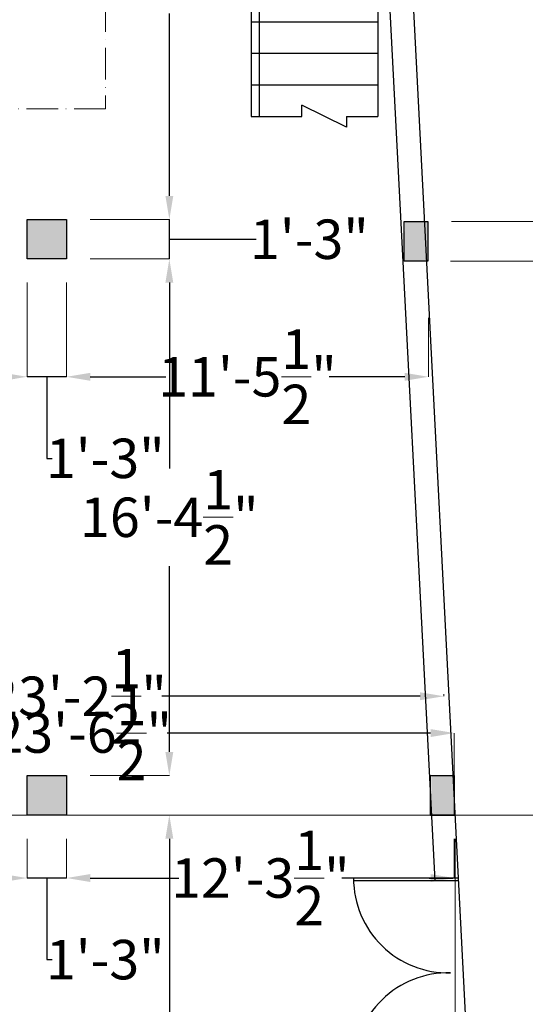
# Model space of a CAD drawing. Units: inches. Extents: x -1409073 to 3470053, y -3520393 to 1358733.
# Drawn here: x 267872 to 268064, y -152582 to -152207 of the extents above; entities that cross this region are included whole.
import ezdxf

# ---------------------------------------------------------------- set-up
doc = ezdxf.new("R2010")
doc.units = ezdxf.units.IN
doc.header["$MEASUREMENT"] = 0
doc.header["$PDMODE"] = 34
doc.linetypes.add('ACAD_ISO10W100', pattern=[18, 12, -3, 0, -3])
doc.layers.add('DIM', color=7, linetype='Continuous')
doc.layers.add('G.FLOOR', color=3, linetype='Continuous', lineweight=20)
doc.styles.get("Standard").update_dxf_attribs({"font": 'times.ttf', "height": 15})
doc.dimstyles.new('bali', dxfattribs={"dimtxt": 15, "dimasz": 9, "dimexe": 0, "dimexo": 9, "dimgap": 1, "dimtad": 0, "dimdec": 1, "dimzin": 0, "dimdsep": 46, "dimlunit": 4, "dimtxsty": 'Standard', "dimcen": 12, "dimclrd": 1, "dimclre": 1, "dimclrt": 256, "dimadec": 0, "dimazin": 0, "dimtfac": 1, "dimtdec": 1, "dimtofl": 0, "dimtmove": 0, "dimatfit": 2, "dimldrblk": 'DOT', "dimfxl": 0, "dimtolj": 1, "dimtzin": 0, "dimlwd": 9, "dimlwe": 9, "dimarcsym": 0})

# ---------------------------------------------------------------- blocks, each defined once
blk = doc.blocks.new('*D2010')
at = {"layer": 'Defpoints', "color": 0, "lineweight": 5, "transparency": 16777216}
for p in [(268034.42, -150966.97), (267958.14, -150970.9), (268051.55, -152784.46)]:
    blk.add_point(p, dxfattribs=at)
at = {"layer": 'DIM', "color": 1, "linetype": 'ByBlock', "lineweight": 9, "transparency": 16777216}
for p, q in [((267967.12, -150970.43), (268034.42, -150966.97)), ((268060.53, -152783.99), (268127.83, -152780.53))]:
    blk.add_line(p, q, dxfattribs=at)
at = {"layer": 'DIM', "color": 1, "transparency": 16777216}
for p, q in [((268034.88, -150975.95), (268080.68, -151865.12)), ((268127.37, -152771.54), (268081.57, -151882.38))]:
    blk.add_line(p, q, dxfattribs=at)
at = {"layer": 'DIM', "color": 1, "lineweight": 5, "transparency": 16777216}
for points in [[(268036.38, -150975.88), (268033.38, -150976.03), (268034.42, -150966.97)], [(268128.86, -152771.46), (268125.87, -152771.62), (268127.83, -152780.53)]]:
    blk.add_solid(points, dxfattribs=at)
at = {"layer": 'DIM', "color": 1, "lineweight": 5, "transparency": 16777216, "insert": (268081.12, -151873.75), "char_height": 15, "attachment_point": 5}
blk.add_mtext('\\A1;151\'-4"', dxfattribs=at)
blk = doc.blocks.new('_Dot')
at = {"color": 0, "linetype": 'ByBlock', "lineweight": -2}
blk.add_line((-0.5, 0), (-1, 0), dxfattribs=at)
at = {"color": 0, "linetype": 'ByBlock', "const_width": 0.5}
blk.add_lwpolyline([(-0.25, 0, 1), (0.25, 0, 1)], format="xyb", close=True, dxfattribs=at)
blk = doc.blocks.new('*D2019')
at = {"layer": 'Defpoints', "color": 0, "lineweight": 5, "transparency": 16777216}
for p in [(268026.55, -152299.25), (268176.01, -152299.25), (268038.61, -152629.49)]:
    blk.add_point(p, dxfattribs=at)
at = {"layer": 'DIM', "color": 1, "linetype": 'ByBlock', "lineweight": 9, "transparency": 16777216}
for p, q in [((268035.55, -152299.25), (268176.01, -152299.25)), ((268047.61, -152629.49), (268176.01, -152629.49))]:
    blk.add_line(p, q, dxfattribs=at)
at = {"layer": 'DIM', "color": 1, "transparency": 16777216}
for p, q in [((268176.01, -152308.25), (268176.01, -152455.72)), ((268176.01, -152620.49), (268176.01, -152473.02))]:
    blk.add_line(p, q, dxfattribs=at)
at = {"layer": 'DIM', "color": 1, "lineweight": 5, "transparency": 16777216}
for points in [[(268174.51, -152308.25), (268177.51, -152308.25), (268176.01, -152299.25)], [(268174.51, -152620.49), (268177.51, -152620.49), (268176.01, -152629.49)]]:
    blk.add_solid(points, dxfattribs=at)
at = {"layer": 'DIM', "color": 1, "lineweight": 5, "transparency": 16777216, "insert": (268176.01, -152464.37), "char_height": 15, "attachment_point": 5}
blk.add_mtext('\\A1;27\'-6"', dxfattribs=at)
blk = doc.blocks.new('*D2021')
at = {"layer": 'Defpoints', "color": 0, "lineweight": 5, "transparency": 16777216}
for p in [(268037, -152478.77), (267754.37, -152509.96), (268037, -152509.96)]:
    blk.add_point(p, dxfattribs=at)
at = {"layer": 'DIM', "color": 1, "linetype": 'ByBlock', "lineweight": 9, "transparency": 16777216}
for p, q in [((267754.37, -152500.96), (267754.37, -152478.77)), ((268037, -152500.96), (268037, -152478.77))]:
    blk.add_line(p, q, dxfattribs=at)
at = {"layer": 'DIM', "color": 1, "transparency": 16777216}
for p, q in [((267763.37, -152478.77), (267863.61, -152478.77)), ((268028, -152478.77), (267927.76, -152478.77))]:
    blk.add_line(p, q, dxfattribs=at)
at = {"layer": 'DIM', "color": 1, "lineweight": 5, "transparency": 16777216}
for points in [[(267763.37, -152477.27), (267763.37, -152480.27), (267754.37, -152478.77)], [(268028, -152477.27), (268028, -152480.27), (268037, -152478.77)]]:
    blk.add_solid(points, dxfattribs=at)
at = {"layer": 'DIM', "color": 1, "lineweight": 5, "transparency": 16777216, "insert": (267895.68, -152478.77), "char_height": 15, "attachment_point": 5}
blk.add_mtext('\\A1;23\'-6{\\H1.000000x;\\S1/2;}"', dxfattribs=at)
blk = doc.blocks.new('*D2022')
at = {"layer": 'Defpoints', "color": 0, "lineweight": 5, "transparency": 16777216}
for p in [(268026.94, -152284.25), (268176.01, -152284.25), (268026.55, -152299.25)]:
    blk.add_point(p, dxfattribs=at)
at = {"layer": 'DIM', "color": 1, "linetype": 'ByBlock', "lineweight": 9, "transparency": 16777216}
for p, q in [((268035.94, -152284.25), (268176.01, -152284.25)), ((268035.55, -152299.25), (268176.01, -152299.25))]:
    blk.add_line(p, q, dxfattribs=at)
at = {"layer": 'DIM', "color": 1, "transparency": 16777216}
for p, q in [((268176.01, -152299.25), (268176.01, -152284.25)), ((268176.01, -152291.75), (268207.03, -152291.75)), ((268207.03, -152291.75), (268209.03, -152291.75))]:
    blk.add_line(p, q, dxfattribs=at)
at = {"layer": 'DIM', "color": 1, "lineweight": 5, "transparency": 16777216, "insert": (268229.28, -152291.75), "char_height": 15, "attachment_point": 5}
blk.add_mtext('\\A1;1\'-3"', dxfattribs=at)
blk = doc.blocks.new('*D2023')
at = {"layer": 'Defpoints', "color": 0, "lineweight": 5, "transparency": 16777216}
for p in [(268011.51, -152109.43), (268176.01, -152109.43), (268026.94, -152284.25)]:
    blk.add_point(p, dxfattribs=at)
at = {"layer": 'DIM', "color": 1, "linetype": 'ByBlock', "lineweight": 9, "transparency": 16777216}
for p, q in [((268020.51, -152109.43), (268176.01, -152109.43)), ((268035.94, -152284.25), (268176.01, -152284.25))]:
    blk.add_line(p, q, dxfattribs=at)
at = {"layer": 'DIM', "color": 1, "transparency": 16777216}
for p, q in [((268176.01, -152118.43), (268176.01, -152188.19)), ((268176.01, -152275.25), (268176.01, -152205.49))]:
    blk.add_line(p, q, dxfattribs=at)
at = {"layer": 'DIM', "color": 1, "lineweight": 5, "transparency": 16777216}
for points in [[(268174.51, -152118.43), (268177.51, -152118.43), (268176.01, -152109.43)], [(268174.51, -152275.25), (268177.51, -152275.25), (268176.01, -152284.25)]]:
    blk.add_solid(points, dxfattribs=at)
at = {"layer": 'DIM', "color": 1, "lineweight": 5, "transparency": 16777216, "insert": (268176.01, -152196.84), "char_height": 15, "attachment_point": 5}
blk.add_mtext('\\A1;14\'-7"', dxfattribs=at)
blk = doc.blocks.new('*D1620')
at = {"layer": 'Defpoints', "color": 0, "lineweight": 5, "transparency": 16777216}
for p in [(267889.74, -152509.96), (267928.63, -152509.96), (267889.74, -152784.46)]:
    blk.add_point(p, dxfattribs=at)
at = {"layer": 'DIM', "color": 1, "linetype": 'ByBlock', "lineweight": 9, "transparency": 16777216}
for p, q in [((267898.74, -152509.96), (267928.63, -152509.96)), ((267898.74, -152784.46), (267928.63, -152784.46))]:
    blk.add_line(p, q, dxfattribs=at)
at = {"layer": 'DIM', "color": 1, "transparency": 16777216}
for p, q in [((267928.63, -152518.96), (267928.63, -152628.61)), ((267928.63, -152775.46), (267928.63, -152665.8))]:
    blk.add_line(p, q, dxfattribs=at)
at = {"layer": 'DIM', "color": 1, "lineweight": 5, "transparency": 16777216}
for points in [[(267927.13, -152518.96), (267930.13, -152518.96), (267928.63, -152509.96)], [(267927.13, -152775.46), (267930.13, -152775.46), (267928.63, -152784.46)]]:
    blk.add_solid(points, dxfattribs=at)
at = {"layer": 'DIM', "color": 1, "lineweight": 5, "transparency": 16777216, "insert": (267928.63, -152647.21), "char_height": 15, "attachment_point": 5}
blk.add_mtext('\\A1;22\'-10{\\H1.000000x;\\S1/2;}"', dxfattribs=at)
blk = doc.blocks.new('*D2030')
at = {"layer": 'Defpoints', "color": 0, "lineweight": 5, "transparency": 16777216}
for p in [(267889.52, -152298.47), (267928.63, -152298.47), (267889.52, -152494.96)]:
    blk.add_point(p, dxfattribs=at)
at = {"layer": 'DIM', "color": 1, "linetype": 'ByBlock', "lineweight": 9, "transparency": 16777216}
for p, q in [((267898.52, -152298.47), (267928.63, -152298.47)), ((267898.52, -152494.96), (267928.63, -152494.96))]:
    blk.add_line(p, q, dxfattribs=at)
at = {"layer": 'DIM', "color": 1, "transparency": 16777216}
for p, q in [((267928.63, -152307.47), (267928.63, -152378.12)), ((267928.63, -152485.96), (267928.63, -152415.31))]:
    blk.add_line(p, q, dxfattribs=at)
at = {"layer": 'DIM', "color": 1, "lineweight": 5, "transparency": 16777216}
for points in [[(267927.13, -152307.47), (267930.13, -152307.47), (267928.63, -152298.47)], [(267927.13, -152485.96), (267930.13, -152485.96), (267928.63, -152494.96)]]:
    blk.add_solid(points, dxfattribs=at)
at = {"layer": 'DIM', "color": 1, "lineweight": 5, "transparency": 16777216, "insert": (267928.63, -152396.71), "char_height": 15, "attachment_point": 5}
blk.add_mtext('\\A1;16\'-4{\\H1.000000x;\\S1/2;}"', dxfattribs=at)
blk = doc.blocks.new('*D2031')
at = {"layer": 'Defpoints', "color": 0, "lineweight": 5, "transparency": 16777216}
for p in [(267889.52, -152283.47), (267928.63, -152283.47), (267889.52, -152298.47)]:
    blk.add_point(p, dxfattribs=at)
at = {"layer": 'DIM', "color": 1, "linetype": 'ByBlock', "lineweight": 9, "transparency": 16777216}
for p, q in [((267898.52, -152283.47), (267928.63, -152283.47)), ((267898.52, -152298.47), (267928.63, -152298.47))]:
    blk.add_line(p, q, dxfattribs=at)
at = {"layer": 'DIM', "color": 1, "transparency": 16777216}
for p, q in [((267928.63, -152298.47), (267928.63, -152283.47)), ((267928.63, -152290.97), (267959.65, -152290.97)), ((267959.65, -152290.97), (267961.65, -152290.97))]:
    blk.add_line(p, q, dxfattribs=at)
at = {"layer": 'DIM', "color": 1, "lineweight": 5, "transparency": 16777216, "insert": (267981.9, -152290.97), "char_height": 15, "attachment_point": 5}
blk.add_mtext('\\A1;1\'-3"', dxfattribs=at)
blk = doc.blocks.new('*D2032')
at = {"layer": 'Defpoints', "color": 0, "lineweight": 5, "transparency": 16777216}
for p in [(267891.49, -152109.49), (267928.63, -152109.49), (267889.52, -152283.47)]:
    blk.add_point(p, dxfattribs=at)
at = {"layer": 'DIM', "color": 1, "linetype": 'ByBlock', "lineweight": 9, "transparency": 16777216}
for p, q in [((267900.49, -152109.49), (267928.63, -152109.49)), ((267898.52, -152283.47), (267928.63, -152283.47))]:
    blk.add_line(p, q, dxfattribs=at)
at = {"layer": 'DIM', "color": 1, "transparency": 16777216}
for p, q in [((267928.63, -152118.49), (267928.63, -152187.85)), ((267928.63, -152274.47), (267928.63, -152205.11))]:
    blk.add_line(p, q, dxfattribs=at)
at = {"layer": 'DIM', "color": 1, "lineweight": 5, "transparency": 16777216}
for points in [[(267927.13, -152118.49), (267930.13, -152118.49), (267928.63, -152109.49)], [(267927.13, -152274.47), (267930.13, -152274.47), (267928.63, -152283.47)]]:
    blk.add_solid(points, dxfattribs=at)
at = {"layer": 'DIM', "color": 1, "lineweight": 5, "transparency": 16777216, "insert": (267928.63, -152196.48), "char_height": 15, "attachment_point": 5}
blk.add_mtext('\\A1;14\'-6"', dxfattribs=at)
blk = doc.blocks.new('*D1887')
at = {"layer": 'Defpoints', "color": 0, "lineweight": 5, "transparency": 16777216}
for p in [(267889.52, -152298.47), (268027.2, -152311.84), (267889.52, -152343.28)]:
    blk.add_point(p, dxfattribs=at)
at = {"layer": 'DIM', "color": 1, "linetype": 'ByBlock', "lineweight": 9, "transparency": 16777216}
for p, q in [((267889.52, -152307.47), (267889.52, -152343.28)), ((268027.2, -152320.84), (268027.2, -152343.28))]:
    blk.add_line(p, q, dxfattribs=at)
at = {"layer": 'DIM', "color": 1, "transparency": 16777216}
for p, q in [((267898.52, -152343.28), (267927.35, -152343.28)), ((268018.2, -152343.28), (267989.38, -152343.28))]:
    blk.add_line(p, q, dxfattribs=at)
at = {"layer": 'DIM', "color": 1, "lineweight": 5, "transparency": 16777216}
for points in [[(267898.52, -152341.78), (267898.52, -152344.78), (267889.52, -152343.28)], [(268018.2, -152341.78), (268018.2, -152344.78), (268027.2, -152343.28)]]:
    blk.add_solid(points, dxfattribs=at)
at = {"layer": 'DIM', "color": 1, "lineweight": 5, "transparency": 16777216, "insert": (267958.36, -152343.28), "char_height": 15, "attachment_point": 5}
blk.add_mtext('\\A1;11\'-5{\\H1.000000x;\\S1/2;}"', dxfattribs=at)
blk = doc.blocks.new('*D1888')
at = {"layer": 'Defpoints', "color": 0, "lineweight": 5, "transparency": 16777216}
for p in [(267874.52, -152298.47), (267889.52, -152298.47), (267874.52, -152343.28)]:
    blk.add_point(p, dxfattribs=at)
at = {"layer": 'DIM', "color": 1, "linetype": 'ByBlock', "lineweight": 9, "transparency": 16777216}
for p, q in [((267874.52, -152307.47), (267874.52, -152343.28)), ((267889.52, -152307.47), (267889.52, -152343.28))]:
    blk.add_line(p, q, dxfattribs=at)
at = {"layer": 'DIM', "color": 1, "transparency": 16777216}
for p, q in [((267889.52, -152343.28), (267874.52, -152343.28)), ((267882.02, -152343.28), (267882.02, -152374.3)), ((267882.02, -152374.3), (267884.02, -152374.3))]:
    blk.add_line(p, q, dxfattribs=at)
at = {"layer": 'DIM', "color": 1, "lineweight": 5, "transparency": 16777216, "insert": (267904.27, -152374.3), "char_height": 15, "attachment_point": 5}
blk.add_mtext('\\A1;1\'-3"', dxfattribs=at)
blk = doc.blocks.new('*D1889')
at = {"layer": 'Defpoints', "color": 0, "lineweight": 5, "transparency": 16777216}
for p in [(267874.52, -152298.47), (267754.39, -152307.36), (267754.39, -152343.28)]:
    blk.add_point(p, dxfattribs=at)
at = {"layer": 'DIM', "color": 1, "linetype": 'ByBlock', "lineweight": 9, "transparency": 16777216}
for p, q in [((267874.52, -152307.47), (267874.52, -152343.28)), ((267754.39, -152316.36), (267754.39, -152343.28))]:
    blk.add_line(p, q, dxfattribs=at)
at = {"layer": 'DIM', "color": 1, "transparency": 16777216}
for p, q in [((267763.39, -152343.28), (267802.16, -152343.28)), ((267865.52, -152343.28), (267826.76, -152343.28))]:
    blk.add_line(p, q, dxfattribs=at)
at = {"layer": 'DIM', "color": 1, "lineweight": 5, "transparency": 16777216}
for points in [[(267763.39, -152341.78), (267763.39, -152344.78), (267754.39, -152343.28)], [(267865.52, -152341.78), (267865.52, -152344.78), (267874.52, -152343.28)]]:
    blk.add_solid(points, dxfattribs=at)
at = {"layer": 'DIM', "color": 1, "lineweight": 5, "transparency": 16777216, "insert": (267814.46, -152343.28), "char_height": 15, "attachment_point": 5}
blk.add_mtext("\\A1;10'", dxfattribs=at)
blk = doc.blocks.new('*D1902')
at = {"layer": 'Defpoints', "color": 0, "lineweight": 5, "transparency": 16777216}
for p in [(267889.52, -152509.96), (268037, -152509.96), (267889.52, -152533.91)]:
    blk.add_point(p, dxfattribs=at)
at = {"layer": 'DIM', "color": 1, "linetype": 'ByBlock', "lineweight": 9, "transparency": 16777216}
for p, q in [((267889.52, -152518.96), (267889.52, -152533.91)), ((268037, -152518.96), (268037, -152533.91))]:
    blk.add_line(p, q, dxfattribs=at)
at = {"layer": 'DIM', "color": 1, "transparency": 16777216}
for p, q in [((267898.52, -152533.91), (267932.25, -152533.91)), ((268028, -152533.91), (267994.28, -152533.91))]:
    blk.add_line(p, q, dxfattribs=at)
at = {"layer": 'DIM', "color": 1, "lineweight": 5, "transparency": 16777216}
for points in [[(267898.52, -152532.41), (267898.52, -152535.41), (267889.52, -152533.91)], [(268028, -152532.41), (268028, -152535.41), (268037, -152533.91)]]:
    blk.add_solid(points, dxfattribs=at)
at = {"layer": 'DIM', "color": 1, "lineweight": 5, "transparency": 16777216, "insert": (267963.26, -152533.91), "char_height": 15, "attachment_point": 5}
blk.add_mtext('\\A1;12\'-3{\\H1.000000x;\\S1/2;}"', dxfattribs=at)
blk = doc.blocks.new('*D1903')
at = {"layer": 'Defpoints', "color": 0, "lineweight": 5, "transparency": 16777216}
for p in [(267874.52, -152509.96), (267889.52, -152509.96), (267874.52, -152533.91)]:
    blk.add_point(p, dxfattribs=at)
at = {"layer": 'DIM', "color": 1, "linetype": 'ByBlock', "lineweight": 9, "transparency": 16777216}
for p, q in [((267874.52, -152518.96), (267874.52, -152533.91)), ((267889.52, -152518.96), (267889.52, -152533.91))]:
    blk.add_line(p, q, dxfattribs=at)
at = {"layer": 'DIM', "color": 1, "transparency": 16777216}
for p, q in [((267889.52, -152533.91), (267874.52, -152533.91)), ((267882.02, -152533.91), (267882.02, -152564.93)), ((267882.02, -152564.93), (267884.02, -152564.93))]:
    blk.add_line(p, q, dxfattribs=at)
at = {"layer": 'DIM', "color": 1, "lineweight": 5, "transparency": 16777216, "insert": (267904.27, -152564.93), "char_height": 15, "attachment_point": 5}
blk.add_mtext('\\A1;1\'-3"', dxfattribs=at)
blk = doc.blocks.new('*D1904')
at = {"layer": 'Defpoints', "color": 0, "lineweight": 5, "transparency": 16777216}
for p in [(267754.37, -152509.96), (267874.52, -152509.96), (267754.37, -152533.91)]:
    blk.add_point(p, dxfattribs=at)
at = {"layer": 'DIM', "color": 1, "linetype": 'ByBlock', "lineweight": 9, "transparency": 16777216}
for p, q in [((267754.37, -152518.96), (267754.37, -152533.91)), ((267874.52, -152518.96), (267874.52, -152533.91))]:
    blk.add_line(p, q, dxfattribs=at)
at = {"layer": 'DIM', "color": 1, "transparency": 16777216}
for p, q in [((267763.37, -152533.91), (267802.14, -152533.91)), ((267865.52, -152533.91), (267826.75, -152533.91))]:
    blk.add_line(p, q, dxfattribs=at)
at = {"layer": 'DIM', "color": 1, "lineweight": 5, "transparency": 16777216}
for points in [[(267763.37, -152532.41), (267763.37, -152535.41), (267754.37, -152533.91)], [(267865.52, -152532.41), (267865.52, -152535.41), (267874.52, -152533.91)]]:
    blk.add_solid(points, dxfattribs=at)
at = {"layer": 'DIM', "color": 1, "lineweight": 5, "transparency": 16777216, "insert": (267814.44, -152533.91), "char_height": 15, "attachment_point": 5}
blk.add_mtext("\\A1;10'", dxfattribs=at)
blk = doc.blocks.new('*D1917')
at = {"layer": 'Defpoints', "color": 0, "lineweight": 5, "transparency": 16777216}
for p in [(267745.37, -152509.96), (268324.08, -152509.96), (267745.14, -152784.41)]:
    blk.add_point(p, dxfattribs=at)
at = {"layer": 'DIM', "color": 1, "linetype": 'ByBlock', "lineweight": 9, "transparency": 16777216}
for p, q in [((267754.37, -152509.96), (268324.08, -152509.96)), ((267754.14, -152784.41), (268324.08, -152784.41))]:
    blk.add_line(p, q, dxfattribs=at)
at = {"layer": 'DIM', "color": 1, "transparency": 16777216}
for p, q in [((268324.08, -152518.96), (268324.08, -152628.58)), ((268324.08, -152775.41), (268324.08, -152665.78))]:
    blk.add_line(p, q, dxfattribs=at)
at = {"layer": 'DIM', "color": 1, "lineweight": 5, "transparency": 16777216}
for points in [[(268322.58, -152518.96), (268325.58, -152518.96), (268324.08, -152509.96)], [(268322.58, -152775.41), (268325.58, -152775.41), (268324.08, -152784.41)]]:
    blk.add_solid(points, dxfattribs=at)
at = {"layer": 'DIM', "color": 1, "lineweight": 5, "transparency": 16777216, "insert": (268324.08, -152647.18), "char_height": 15, "attachment_point": 5}
blk.add_mtext('\\A1;22\'-10{\\H1.000000x;\\S1/2;}"', dxfattribs=at)
blk = doc.blocks.new('*D1918')
at = {"layer": 'Defpoints', "color": 0, "lineweight": 5, "transparency": 16777216}
for p in [(267754.37, -151252.99), (268324.08, -151252.99), (267745.37, -152509.96)]:
    blk.add_point(p, dxfattribs=at)
at = {"layer": 'DIM', "color": 1, "linetype": 'ByBlock', "lineweight": 9, "transparency": 16777216}
for p, q in [((267763.37, -151252.99), (268324.08, -151252.99)), ((267754.37, -152509.96), (268324.08, -152509.96))]:
    blk.add_line(p, q, dxfattribs=at)
at = {"layer": 'DIM', "color": 1, "transparency": 16777216}
for p, q in [((268324.08, -151261.99), (268324.08, -151872.82)), ((268324.08, -152500.96), (268324.08, -151890.13))]:
    blk.add_line(p, q, dxfattribs=at)
at = {"layer": 'DIM', "color": 1, "lineweight": 5, "transparency": 16777216}
for points in [[(268322.58, -151261.99), (268325.58, -151261.99), (268324.08, -151252.99)], [(268322.58, -152500.96), (268325.58, -152500.96), (268324.08, -152509.96)]]:
    blk.add_solid(points, dxfattribs=at)
at = {"layer": 'DIM', "color": 1, "lineweight": 5, "transparency": 16777216, "insert": (268324.08, -151881.47), "char_height": 15, "attachment_point": 5}
blk.add_mtext('\\A1;104\'-9"', dxfattribs=at)
blk = doc.blocks.new('*D1920')
at = {"layer": 'Defpoints', "color": 0, "lineweight": 5, "transparency": 16777216}
for p in [(267754.37, -152509.96), (268037.41, -152509.96), (267754.37, -152865.89)]:
    blk.add_point(p, dxfattribs=at)
at = {"layer": 'DIM', "color": 1, "linetype": 'ByBlock', "lineweight": 9, "transparency": 16777216}
for p, q in [((267754.37, -152518.96), (267754.37, -152865.89)), ((268037.41, -152518.96), (268037.41, -152865.89))]:
    blk.add_line(p, q, dxfattribs=at)
at = {"layer": 'DIM', "color": 1, "transparency": 16777216}
for p, q in [((267763.37, -152865.89), (267869.04, -152865.89)), ((268028.41, -152865.89), (267922.73, -152865.89))]:
    blk.add_line(p, q, dxfattribs=at)
at = {"layer": 'DIM', "color": 1, "lineweight": 5, "transparency": 16777216}
for points in [[(267763.37, -152864.39), (267763.37, -152867.39), (267754.37, -152865.89)], [(268028.41, -152864.39), (268028.41, -152867.39), (268037.41, -152865.89)]]:
    blk.add_solid(points, dxfattribs=at)
at = {"layer": 'DIM', "color": 1, "lineweight": 5, "transparency": 16777216, "insert": (267895.89, -152865.89), "char_height": 15, "attachment_point": 5}
blk.add_mtext('\\A1;23\'-7"', dxfattribs=at)
blk = doc.blocks.new('*D1605')
at = {"layer": 'Defpoints', "color": 0, "lineweight": 5, "transparency": 16777216}
for p in [(267754.37, -152454.95), (268033.03, -152454.95), (267754.37, -152464.78)]:
    blk.add_point(p, dxfattribs=at)
at = {"layer": 'DIM', "color": 1, "linetype": 'ByBlock', "lineweight": 9, "transparency": 16777216}
for p, q in [((267754.37, -152463.95), (267754.37, -152464.78)), ((268033.03, -152463.95), (268033.03, -152464.78))]:
    blk.add_line(p, q, dxfattribs=at)
at = {"layer": 'DIM', "color": 1, "transparency": 16777216}
for p, q in [((267763.37, -152464.78), (267861.62, -152464.78)), ((268024.03, -152464.78), (267925.77, -152464.78))]:
    blk.add_line(p, q, dxfattribs=at)
at = {"layer": 'DIM', "color": 1, "lineweight": 5, "transparency": 16777216}
for points in [[(267763.37, -152463.28), (267763.37, -152466.28), (267754.37, -152464.78)], [(268024.03, -152463.28), (268024.03, -152466.28), (268033.03, -152464.78)]]:
    blk.add_solid(points, dxfattribs=at)
at = {"layer": 'DIM', "color": 1, "lineweight": 5, "transparency": 16777216, "insert": (267893.7, -152464.78), "char_height": 15, "attachment_point": 5}
blk.add_mtext('\\A1;23\'-2{\\H1.000000x;\\S1/2;}"', dxfattribs=at)

msp = doc.modelspace()

# ---------------------------------------------------------------- hatches: boundary and pattern name
at = {"layer": 'G.FLOOR', "lineweight": 25}
for points in [[(267889.52254, -152283.47359), (267874.52254, -152283.47359), (267874.52254, -152298.47359), (267889.52254, -152298.47359)], [(268026.93559, -152284.2535), (268018.29284, -152284.2535), (268017.93559, -152299.14556), (268017.93559, -152299.2535), (268026.93559, -152299.2535)], [(267889.52254, -152494.95603), (267874.52254, -152494.95603), (267874.52254, -152509.95603), (267889.52254, -152509.95603)], [(268037.00431, -152494.95603), (268028.36156, -152494.95603), (268028.00431, -152509.84809), (268028.00431, -152509.95603), (268037.00431, -152509.95603)]]:
    msp.add_hatch(color=256, dxfattribs=at).paths.add_polyline_path(points)

# ---------------------------------------------------------------- linework, layer by layer
for p, q in [((268051.54569, -152784.45603), (267958.13684, -150970.89544)), ((268029.68307, -152534.95603), (267976.2523, -151497.5817)), ((267959.77451, -152109.37903), (267959.77414, -152244.25673)), ((268007.91791, -152109.37903), (268007.91791, -152244.25673)), ((267962.77439, -152154.37903), (267962.77414, -152244.25673)), ((267959.77451, -152208.25673), (268007.91791, -152208.25673)), ((267959.77451, -152220.25673), (268007.91791, -152220.25673)), ((267959.77451, -152232.25673), (268007.91791, -152232.25673)), ((267995.97787, -152248.32354), (267979.02695, -152240.0005)), ((267959.77451, -152244.25673), (267979.02695, -152244.25673)), ((267995.97787, -152244.25673), (268007.91791, -152244.25673)), ((268028.00172, -152509.95603), (268037.00431, -152509.95603)), ((268038.64349, -152533.95603), (267998.69098, -152533.95603)), ((268038.695, -152534.95603), (267998.70486, -152534.95603)), ((268027.42598, -152533.95603), (268036.42857, -152533.95603))]:
    msp.add_line(p, q, dxfattribs=at)
at = {"layer": 'G.FLOOR', "color": 1, "linetype": 'ACAD_ISO10W100', "lineweight": 9}
msp.add_lwpolyline([(267754.39185, -151545.49116), (267904.38482, -151545.49116), (267904.38482, -151695.46109), (267922.38482, -151695.46109), (267922.38482, -152091.4861), (267904.38482, -152091.4861), (267904.38482, -152241.40712), (267754.39185, -152241.40712)], dxfattribs=at)
at = {"layer": 'G.FLOOR', "lineweight": 25}
for points in [[(267979.02695, -152244.25673), (267979.02695, -152240.0005)], [(267995.97787, -152244.25673), (267995.97787, -152248.32354)]]:
    msp.add_lwpolyline(points, dxfattribs=at)
for points in [[(267874.52254, -152283.47359), (267889.52254, -152283.47359), (267889.52254, -152298.47359), (267874.52254, -152298.47359)], [(268017.93559, -152284.2535), (268026.93559, -152284.2535), (268026.93559, -152299.2535), (268017.93559, -152299.2535)], [(267874.52254, -152494.95603), (267889.52254, -152494.95603), (267889.52254, -152509.95603), (267874.52254, -152509.95603)], [(268028.00431, -152494.95603), (268037.00431, -152494.95603), (268037.00431, -152509.95603), (268028.00431, -152509.95603)]]:
    msp.add_lwpolyline(points, close=True, dxfattribs=at)
for centre, start, end in [((268034.70133, -152533.95603), 180, 271.3742253), ((268034.70133, -152605.95603), 88.6257747, 180)]:
    msp.add_arc(centre, 36.01036, start, end, dxfattribs=at)

# ---------------------------------------------------------------- dimensions: what is measured, and where the dimension line sits
at = {"layer": 'DIM', "lineweight": 5}
dim = msp.add_aligned_dim(p1=(268051.54569, -152784.45603), p2=(267958.13684, -150970.89544), distance=-76.38371, dimstyle='bali', override={"dimtxt": 9, "dimtih": 1, "dimtoh": 1, "dimclrt": 1, "dimtmove": 1, "dimfxl": 0, "dimtfillclr": 1, "dimlwd": 65535}, dxfattribs=at)
dim.commit()
dim.dimension.update_dxf_attribs({"geometry": '*D2010', "text_midpoint": (268081.12386, -151873.74674)})
for base, p1, p2, override, picture, middle in [((268324.08106, -151252.99116), (267745.36569, -152509.95603), (267754.36569, -151252.99116), {"dimtxt": 9, "dimtih": 1, "dimtoh": 1, "dimclrt": 1, "dimtmove": 1, "dimfxl": 0, "dimtfillclr": 1, "dimlwd": 65535}, '*D1918', (268324.08106, -151881.47359)), ((267928.63406, -152109.4861), (267889.52254, -152283.47359), (267891.48538, -152109.4861), {"dimtxt": 9, "dimtih": 1, "dimtoh": 1, "dimclrt": 1, "dimtmove": 1, "dimfxl": 0, "dimtfillclr": 1, "dimlwd": 65535}, '*D2032', (267928.63406, -152196.47985)), ((268176.01162, -152109.42605), (268026.93559, -152284.2535), (268011.50516, -152109.42605), {"dimtxt": 15, "dimtih": 1, "dimtoh": 1, "dimclrt": 1, "dimtmove": 1, "dimfxl": 0, "dimtfillclr": 1, "dimlwd": 65535}, '*D2023', (268176.01162, -152196.83977)), ((267928.63406, -152283.47359), (267889.52254, -152298.47359), (267889.52254, -152283.47359), {"dimtxt": 9, "dimtih": 1, "dimtoh": 1, "dimclrt": 1, "dimtmove": 1, "dimfxl": 0, "dimtfillclr": 1, "dimlwd": 65535}, '*D2031', (267962.65316, -152290.97359)), ((268176.01162, -152284.2535), (268026.55495, -152299.2535), (268026.93559, -152284.2535), {"dimtxt": 15, "dimtih": 1, "dimtoh": 1, "dimclrt": 1, "dimtmove": 1, "dimfxl": 0, "dimtfillclr": 1, "dimlwd": 65535}, '*D2022', (268210.03072, -152291.7535)), ((267928.63406, -152298.47359), (267889.52254, -152494.95603), (267889.52254, -152298.47359), {"dimtxt": 9, "dimtih": 1, "dimtoh": 1, "dimclrt": 1, "dimtmove": 1, "dimfxl": 0, "dimtfillclr": 1, "dimlwd": 65535}, '*D2030', (267928.63406, -152396.71481)), ((268176.01162, -152299.2535), (268038.61238, -152629.49309), (268026.55495, -152299.2535), {"dimtxt": 15, "dimtih": 1, "dimtoh": 1, "dimclrt": 1, "dimtmove": 1, "dimfxl": 0, "dimtfillclr": 1, "dimlwd": 65535}, '*D2019', (268176.01162, -152464.3733)), ((268324.08106, -152509.95603), (267745.14145, -152784.40681), (267745.36569, -152509.95603), {"dimtxt": 9, "dimtih": 1, "dimtoh": 1, "dimclrt": 1, "dimfxl": 0, "dimtfillclr": 1, "dimlwd": 65535}, '*D1917', (268324.08106, -152647.18142)), ((267928.63406, -152509.95603), (267889.73766, -152784.45603), (267889.73766, -152509.95603), {"dimtxt": 9, "dimtih": 1, "dimtoh": 1, "dimclrt": 1, "dimfxl": 0, "dimtfillclr": 1, "dimlwd": 65535}, '*D1620', (267928.63406, -152647.20603))]:
    dim = msp.add_linear_dim(base=base, p1=p1, p2=p2, angle=90, dimstyle='bali', override=override, dxfattribs=at)
    dim.commit()
    dim.dimension.update_dxf_attribs({"geometry": picture, "text_midpoint": middle})
for base, p1, p2, override, picture, middle in [((267754.39185, -152343.28043), (267874.52254, -152298.47359), (267754.39185, -152307.36379), {"dimtxt": 9, "dimtih": 1, "dimtoh": 1, "dimclrt": 1, "dimtmove": 1, "dimfxl": 0, "dimtfillclr": 1, "dimlwd": 65535}, '*D1889', (267814.4572, -152343.28043)), ((267874.52254, -152343.28043), (267889.52254, -152298.47359), (267874.52254, -152298.47359), {"dimtxt": 9, "dimtih": 1, "dimtoh": 1, "dimclrt": 1, "dimtmove": 1, "dimfxl": 0, "dimtfillclr": 1, "dimlwd": 65535}, '*D1888', (267885.02254, -152374.29954)), ((267889.52254, -152343.28043), (268027.20341, -152311.84347), (267889.52254, -152298.47359), {"dimtxt": 9, "dimtih": 1, "dimtoh": 1, "dimclrt": 1, "dimfxl": 0, "dimtfillclr": 1, "dimlwd": 65535}, '*D1887', (267958.36298, -152343.28043)), ((267754.36569, -152464.77577), (268033.03107, -152454.94789), (267754.36569, -152454.94789), {"dimtxt": 9, "dimtih": 1, "dimtoh": 1, "dimclrt": 1, "dimfxl": 0, "dimtfillclr": 1, "dimlwd": 65535}, '*D1605', (267893.69838, -152464.77577)), ((268037.00431, -152478.76792), (267754.36569, -152509.95603), (268037.00431, -152509.95603), {"dimtxt": 15, "dimtih": 1, "dimtoh": 1, "dimclrt": 1, "dimfxl": 0, "dimtfillclr": 1, "dimlwd": 65535}, '*D2021', (267895.685, -152478.76792)), ((267754.36569, -152533.91157), (267874.52254, -152509.95603), (267754.36569, -152509.95603), {"dimtxt": 9, "dimtih": 1, "dimtoh": 1, "dimclrt": 1, "dimtmove": 1, "dimfxl": 0, "dimtfillclr": 1, "dimlwd": 65535}, '*D1904', (267814.44411, -152533.91157)), ((267754.36569, -152865.89368), (268037.40735, -152509.95603), (267754.36569, -152509.95603), {"dimtxt": 9, "dimtih": 1, "dimtoh": 1, "dimclrt": 1, "dimfxl": 0, "dimtfillclr": 1, "dimlwd": 65535}, '*D1920', (267895.88652, -152865.89368)), ((267874.52254, -152533.91157), (267889.52254, -152509.95603), (267874.52254, -152509.95603), {"dimtxt": 9, "dimtih": 1, "dimtoh": 1, "dimclrt": 1, "dimtmove": 1, "dimfxl": 0, "dimtfillclr": 1, "dimlwd": 65535}, '*D1903', (267885.02254, -152564.93068)), ((267889.52254, -152533.91157), (268037.00431, -152509.95603), (267889.52254, -152509.95603), {"dimtxt": 9, "dimtih": 1, "dimtoh": 1, "dimclrt": 1, "dimfxl": 0, "dimtfillclr": 1, "dimlwd": 65535}, '*D1902', (267963.26343, -152533.91157))]:
    dim = msp.add_linear_dim(base=base, p1=p1, p2=p2, dimstyle='bali', override=override, dxfattribs=at)
    dim.commit()
    dim.dimension.update_dxf_attribs({"geometry": picture, "text_midpoint": middle})

doc.saveas('drawing.dxf')
